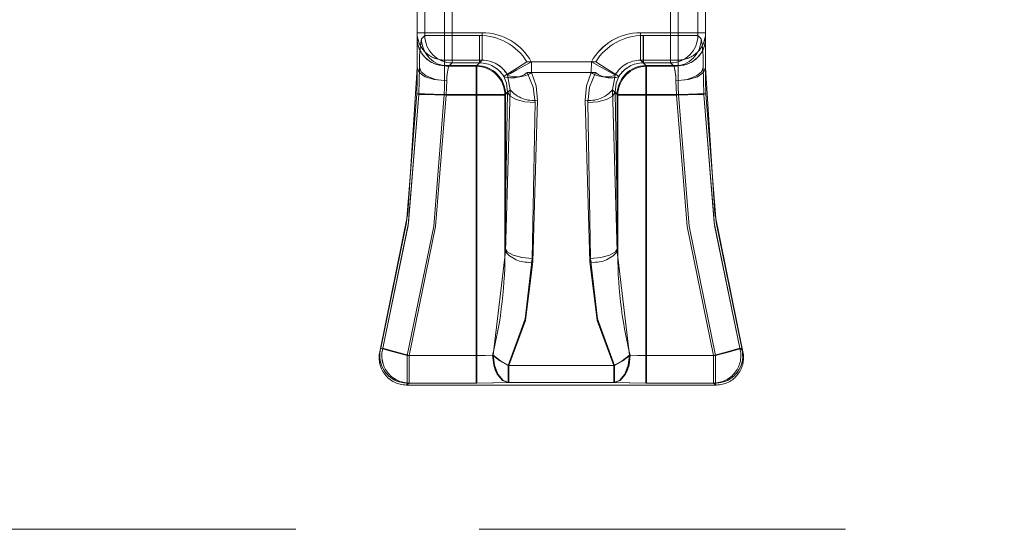
# Model space of a CAD drawing. Units: millimetres. Extents: x 0 to 507, y -3 to 297.
# Drawn here: x 168 to 171, y 245 to 247 of the extents above; entities that cross this region are included whole.
import ezdxf

# ---------------------------------------------------------------- set-up
doc = ezdxf.new("R2010")
doc.units = ezdxf.units.MM
doc.linetypes.add('HIDDEN', pattern=[1.905, 1.27, -0.635])

msp = doc.modelspace()

# ---------------------------------------------------------------- linework, layer by layer
at = {"color": 7, "linetype": 'HIDDEN', "lineweight": 0}
for p, q in [((169.0819, 246.9936), (169.0819, 247.1564)), ((169.0819, 247.1548), (169.0819, 246.9949)), ((169.1085, 246.9854), (169.1085, 247.1643)), ((169.1085, 246.9854), (169.1085, 247.1643)), ((169.1769, 246.9949), (169.1769, 247.1548)), ((169.177, 247.1548), (169.177, 246.9949)), ((169.2034, 246.9854), (169.2034, 247.1643)), ((169.2035, 247.1643), (169.2035, 246.9854)), ((169.9604, 247.1643), (169.9604, 246.9854)), ((169.9604, 246.9854), (169.9604, 247.1643)), ((169.9869, 247.1548), (169.9869, 246.9949)), ((169.987, 246.9949), (169.987, 247.1548)), ((170.0553, 246.9854), (170.0553, 247.1643)), ((170.0554, 246.9854), (170.0554, 247.1643)), ((170.0819, 246.9936), (170.0819, 247.1564)), ((170.0819, 246.9949), (170.0819, 247.1548)), ((169.0819, 246.9949), (169.1769, 246.9949)), ((169.0819, 246.9949), (169.0819, 246.9761)), ((169.177, 246.9949), (169.0819, 246.9949)), ((169.0819, 246.9761), (169.0819, 246.8748)), ((169.097, 246.9739), (169.1085, 246.9854)), ((169.097, 246.9739), (169.1085, 246.9854)), ((169.2034, 246.9854), (169.1085, 246.9854)), ((169.1085, 246.9854), (169.2035, 246.9854)), ((169.3074, 246.9949), (169.1769, 246.9949)), ((169.1769, 246.9949), (169.1769, 246.9001)), ((169.177, 246.9001), (169.177, 246.9949)), ((169.177, 246.9949), (169.3075, 246.9949)), ((169.2034, 246.8905), (169.2034, 246.9854)), ((169.2977, 246.9854), (169.2034, 246.9854)), ((169.2035, 246.9854), (169.2977, 246.9854)), ((169.2035, 246.9854), (169.2035, 246.8905)), ((169.2977, 246.9854), (169.2977, 246.8905)), ((169.2977, 246.8905), (169.2977, 246.9854)), ((169.3074, 246.9001), (169.3074, 246.9949)), ((169.3075, 246.9949), (169.3075, 246.9001)), ((169.9869, 246.9949), (169.8564, 246.9949)), ((169.8564, 246.9949), (169.8564, 246.9001)), ((169.8564, 246.9001), (169.8564, 246.9949)), ((169.8564, 246.9949), (169.987, 246.9949)), ((169.8661, 246.8905), (169.8661, 246.9854)), ((169.9604, 246.9854), (169.8661, 246.9854)), ((169.8662, 246.9854), (169.9604, 246.9854)), ((169.8662, 246.9854), (169.8662, 246.8905)), ((169.9604, 246.9854), (169.9604, 246.8905)), ((170.0553, 246.9854), (169.9604, 246.9854)), ((169.9604, 246.8905), (169.9604, 246.9854)), ((169.9604, 246.9854), (170.0554, 246.9854)), ((169.9869, 246.9001), (169.9869, 246.9949)), ((169.9869, 246.9949), (170.0819, 246.9949)), ((170.0819, 246.9949), (169.987, 246.9949)), ((169.987, 246.9949), (169.987, 246.9001)), ((170.0668, 246.9739), (170.0553, 246.9854)), ((170.0669, 246.9739), (170.0554, 246.9854)), ((170.0819, 246.9949), (170.0819, 246.9761)), ((170.0819, 246.9761), (170.0819, 246.8748)), ((169.1769, 246.9001), (169.3074, 246.9001)), ((169.1769, 246.8813), (169.1769, 246.9001)), ((169.1769, 246.8813), (169.2887, 246.8813)), ((169.1769, 246.8294), (169.1769, 246.8813)), ((169.177, 246.9001), (169.177, 246.8813)), ((169.177, 246.9001), (169.3075, 246.9001)), ((169.177, 246.8813), (169.177, 246.8294)), ((169.2887, 246.8813), (169.177, 246.8813)), ((169.2034, 246.8905), (169.1919, 246.879)), ((169.2862, 246.879), (169.1919, 246.879)), ((169.192, 246.879), (169.2035, 246.8905)), ((169.192, 246.879), (169.2862, 246.879)), ((169.2977, 246.8905), (169.2034, 246.8905)), ((169.2035, 246.8905), (169.2977, 246.8905)), ((169.2862, 246.879), (169.2977, 246.8905)), ((169.2862, 246.879), (169.2977, 246.8905)), ((169.2862, 246.7791), (169.2862, 246.879)), ((169.2862, 246.879), (169.2862, 246.7791)), ((169.3074, 246.9001), (169.2887, 246.8813)), ((169.3075, 246.9001), (169.2887, 246.8813)), ((169.2887, 246.8813), (169.2887, 246.7816)), ((169.2887, 246.7816), (169.2887, 246.8813)), ((169.7012, 246.8943), (169.4627, 246.8943)), ((169.4627, 246.8943), (169.7012, 246.8943)), ((169.686, 246.8943), (169.4779, 246.8943)), ((169.4779, 246.8943), (169.4786, 246.8568)), ((169.4787, 246.8568), (169.4779, 246.8943)), ((169.4779, 246.8943), (169.686, 246.8943)), ((169.6852, 246.8568), (169.686, 246.8943)), ((169.9869, 246.9001), (169.8564, 246.9001)), ((169.8564, 246.9001), (169.8752, 246.8813)), ((169.8564, 246.9001), (169.8752, 246.8813)), ((169.987, 246.9001), (169.8564, 246.9001)), ((169.8776, 246.879), (169.8661, 246.8905)), ((169.9604, 246.8905), (169.8661, 246.8905)), ((169.8662, 246.8905), (169.9604, 246.8905)), ((169.8777, 246.879), (169.8662, 246.8905)), ((169.8752, 246.8813), (169.9869, 246.8813)), ((169.8752, 246.7816), (169.8752, 246.8813)), ((169.8752, 246.8813), (169.8752, 246.7816)), ((169.987, 246.8813), (169.8752, 246.8813)), ((169.8776, 246.879), (169.8776, 246.7791)), ((169.9719, 246.879), (169.8776, 246.879)), ((169.8777, 246.879), (169.9719, 246.879)), ((169.8777, 246.7791), (169.8777, 246.879)), ((169.9719, 246.879), (169.9604, 246.8905)), ((169.9604, 246.8905), (169.9719, 246.879)), ((169.9869, 246.9001), (169.9869, 246.8813)), ((169.9869, 246.8813), (169.9869, 246.8294)), ((169.987, 246.8813), (169.987, 246.9001)), ((169.987, 246.8294), (169.987, 246.8813)), ((169.3828, 246.8431), (169.3824, 246.8439)), ((169.3829, 246.8431), (169.3824, 246.8439)), ((169.395, 246.8487), (169.3954, 246.8479)), ((169.3954, 246.8479), (169.395, 246.8487)), ((169.3954, 246.8479), (169.4045, 246.7976)), ((169.4045, 246.7976), (169.3954, 246.8479)), ((169.7003, 246.8568), (169.4636, 246.8568)), ((169.4636, 246.8568), (169.7003, 246.8568)), ((169.4786, 246.8568), (169.6852, 246.8568)), ((169.6852, 246.8568), (169.4787, 246.8568)), ((169.7594, 246.7976), (169.7684, 246.8479)), ((169.7685, 246.8479), (169.7594, 246.7976)), ((169.7684, 246.8479), (169.7688, 246.8487)), ((169.7689, 246.8487), (169.7685, 246.8479)), ((169.781, 246.8431), (169.7815, 246.8439)), ((169.781, 246.8431), (169.7815, 246.8439)), ((169.2887, 246.7816), (169.1759, 246.7816)), ((169.1759, 246.7816), (169.2887, 246.7816)), ((169.2862, 246.7791), (169.1827, 246.7791)), ((169.2862, 246.7791), (169.1827, 246.7791)), ((169.2862, 245.8767), (169.2862, 246.7791)), ((169.3861, 246.7791), (169.2862, 246.7791)), ((169.3861, 246.7791), (169.2862, 246.7791)), ((169.2862, 245.8767), (169.2862, 246.7791)), ((169.3884, 246.7816), (169.2887, 246.7816)), ((169.2887, 245.8767), (169.2887, 246.7816)), ((169.2887, 246.7816), (169.2887, 245.8767)), ((169.3885, 246.7816), (169.2887, 246.7816)), ((169.3861, 246.2494), (169.3957, 246.7887)), ((169.3861, 246.7791), (169.3957, 246.7887)), ((169.3958, 246.7887), (169.3861, 246.2494)), ((169.3958, 246.7887), (169.3861, 246.7791)), ((169.3861, 246.2494), (169.3861, 246.7791)), ((169.3861, 246.7791), (169.3861, 246.2494)), ((169.4045, 246.7976), (169.3884, 246.2369)), ((169.4045, 246.7976), (169.3884, 246.7816)), ((169.3884, 246.2369), (169.3884, 246.7816)), ((169.3885, 246.2369), (169.4045, 246.7976)), ((169.3885, 246.7816), (169.4045, 246.7976)), ((169.3885, 246.2369), (169.3885, 246.7816)), ((169.7754, 246.2369), (169.7594, 246.7976)), ((169.7754, 246.7816), (169.7594, 246.7976)), ((169.7594, 246.7976), (169.7754, 246.2369)), ((169.7594, 246.7976), (169.7754, 246.7816)), ((169.7681, 246.7887), (169.7777, 246.2494)), ((169.7681, 246.7887), (169.7777, 246.7791)), ((169.7778, 246.2494), (169.7681, 246.7887)), ((169.7778, 246.7791), (169.7681, 246.7887)), ((169.7754, 246.2369), (169.7754, 246.7816)), ((169.7754, 246.7816), (169.8752, 246.7816)), ((169.7754, 246.7816), (169.8752, 246.7816)), ((169.7754, 246.2369), (169.7754, 246.7816)), ((169.7777, 246.7791), (169.8776, 246.7791)), ((169.7777, 246.7791), (169.7777, 246.2494)), ((169.7778, 246.2494), (169.7778, 246.7791)), ((169.7778, 246.7791), (169.8777, 246.7791)), ((169.8752, 246.7816), (169.8752, 245.8767)), ((169.988, 246.7816), (169.8752, 246.7816)), ((169.8752, 245.8767), (169.8752, 246.7816)), ((169.8752, 246.7816), (169.988, 246.7816)), ((169.8776, 245.8767), (169.8776, 246.7791)), ((169.8776, 246.7791), (169.9812, 246.7791)), ((169.8777, 245.8767), (169.8777, 246.7791)), ((169.8777, 246.7791), (169.9812, 246.7791)), ((169.4906, 246.7528), (169.481, 246.2134)), ((169.481, 246.2134), (169.4907, 246.7528)), ((169.4832, 246.201), (169.4992, 246.7617)), ((169.4993, 246.7617), (169.4832, 246.201)), ((169.6646, 246.7617), (169.6806, 246.201)), ((169.6807, 246.201), (169.6646, 246.7617)), ((169.6828, 246.2134), (169.6732, 246.7528)), ((169.6732, 246.7528), (169.6829, 246.2134)), ((169.3884, 246.2369), (169.3456, 245.8782)), ((169.3885, 246.2369), (169.3456, 245.8782)), ((169.7754, 246.2369), (169.8183, 245.8782)), ((169.7754, 246.2369), (169.8183, 245.8782)), ((168.9539, 245.8956), (168.9538, 245.8954)), ((168.9557, 245.9022), (168.9545, 245.8979)), ((170.21, 245.8954), (170.201, 245.9021)), ((170.2081, 245.9022), (170.2093, 245.898)), ((170.2119, 245.852), (170.2091, 245.8988)), ((170.21, 245.8956), (170.21, 245.8954)), ((169.0472, 245.8767), (169.2887, 245.8767)), ((169.0472, 245.7818), (169.0472, 245.8767)), ((169.0472, 245.8767), (169.0472, 245.7818)), ((169.0472, 245.8767), (169.2887, 245.8767)), ((169.0543, 245.8767), (169.0543, 245.7818)), ((169.0543, 245.8767), (169.2862, 245.8767)), ((169.0544, 245.8767), (169.2862, 245.8767)), ((169.0544, 245.8767), (169.0544, 245.7818)), ((169.2862, 245.8767), (169.2862, 245.7818)), ((169.2862, 245.7818), (169.2862, 245.8767)), ((169.2887, 245.7818), (169.2887, 245.8767)), ((169.2887, 245.8767), (169.2887, 245.7818)), ((169.8752, 245.8767), (169.8752, 245.7818)), ((170.1166, 245.8767), (169.8752, 245.8767)), ((169.8752, 245.7818), (169.8752, 245.8767)), ((170.1167, 245.8767), (169.8752, 245.8767)), ((169.8776, 245.7818), (169.8776, 245.8767)), ((170.1095, 245.8767), (169.8776, 245.8767)), ((169.8777, 245.8767), (169.8777, 245.7818)), ((170.1095, 245.8767), (169.8777, 245.8767)), ((170.1095, 245.8767), (170.1095, 245.7818)), ((170.1095, 245.8767), (170.1095, 245.7818)), ((170.1166, 245.8767), (170.1166, 245.7818)), ((170.1167, 245.7818), (170.1167, 245.8767)), ((169.3971, 245.7833), (169.3971, 245.8422)), ((169.3971, 245.8422), (169.7667, 245.8422)), ((169.7667, 245.8422), (169.3972, 245.8422)), ((169.3972, 245.8422), (169.3972, 245.7833)), ((169.7642, 245.8422), (169.3996, 245.8422)), ((169.3996, 245.8422), (169.3996, 245.7833)), ((169.3997, 245.7833), (169.3997, 245.8422)), ((169.3997, 245.8422), (169.7642, 245.8422)), ((169.7642, 245.7833), (169.7642, 245.8422)), ((169.7642, 245.8422), (169.7642, 245.7833)), ((169.7667, 245.8422), (169.7667, 245.7833)), ((169.7667, 245.7833), (169.7667, 245.8422)), ((169.0452, 245.7748), (169.0543, 245.7818)), ((169.0544, 245.7818), (169.0452, 245.7748)), ((169.0453, 245.7748), (169.0472, 245.7818)), ((169.2887, 245.7818), (169.0472, 245.7818)), ((169.0472, 245.7818), (169.2887, 245.7818)), ((169.0543, 245.7818), (169.2862, 245.7818)), ((169.2862, 245.7818), (169.0544, 245.7818)), ((169.3971, 245.7833), (169.7667, 245.7833)), ((169.7667, 245.7833), (169.3972, 245.7833)), ((169.3996, 245.7833), (169.7642, 245.7833)), ((169.7642, 245.7833), (169.3997, 245.7833)), ((170.1166, 245.7818), (169.8752, 245.7818)), ((169.8752, 245.7818), (170.1167, 245.7818)), ((169.8776, 245.7818), (170.1095, 245.7818)), ((170.1095, 245.7818), (169.8777, 245.7818)), ((170.1095, 245.7818), (170.1187, 245.7748)), ((170.1186, 245.7748), (170.1166, 245.7818)), ((170.1186, 245.7748), (170.1167, 245.7818)), ((169.0453, 245.7748), (170.1186, 245.7748)), ((144.5319, 245.2751), (244.5319, 245.2751))]:
    msp.add_line(p, q, dxfattribs=at)
at = {"color": 7, "linetype": 'HIDDEN', "lineweight": 0, "flags": 128}
for points in [[(168.9539, 245.8956), (169.0494, 246.3688), (169.0819, 246.8748)], [(169.0819, 246.8748), (169.0817, 246.8307), (169.0809, 246.7838)], [(169.0819, 246.8748), (169.0891, 246.8575), (169.1097, 246.8427), (169.1406, 246.8329), (169.1769, 246.8294)], [(169.0878, 246.7813), (169.0889, 246.8297), (169.09, 246.8748)], [(169.0878, 246.7813), (169.0889, 246.8297), (169.09, 246.8748)], [(169.1849, 246.8282), (169.1454, 246.8332), (169.113, 246.8457), (169.0965, 246.8594), (169.09, 246.8748)], [(169.4627, 246.8943), (169.4296, 246.8736), (169.4024, 246.8565), (169.3883, 246.8476), (169.3824, 246.8439)], [(169.395, 246.8487), (169.4052, 246.8543), (169.4275, 246.8666), (169.4513, 246.8797), (169.4779, 246.8943)], [(169.7688, 246.8487), (169.7587, 246.8543), (169.7363, 246.8666), (169.7125, 246.8797), (169.686, 246.8943)], [(169.7012, 246.8943), (169.7342, 246.8736), (169.7614, 246.8565), (169.7755, 246.8476), (169.7815, 246.8439)], [(169.979, 246.8282), (170.0185, 246.8332), (170.0509, 246.8457), (170.0673, 246.8594), (170.0739, 246.8748)], [(169.9869, 246.8294), (170.0233, 246.8329), (170.0541, 246.8427), (170.0747, 246.8575), (170.0819, 246.8748)], [(170.0761, 246.7813), (170.075, 246.8297), (170.0739, 246.8748)], [(170.0761, 246.7813), (170.075, 246.8297), (170.0739, 246.8748)], [(170.083, 246.7838), (170.0822, 246.8307), (170.0819, 246.8748)], [(170.0819, 246.8748), (170.1145, 246.3688), (170.21, 245.8956)], [(169.3957, 246.7887), (169.3921, 246.8202), (169.3828, 246.8431)], [(169.3829, 246.8431), (169.3922, 246.8202), (169.3958, 246.7887)], [(169.4636, 246.8568), (169.4842, 246.8069), (169.4906, 246.7528)], [(169.4907, 246.7528), (169.4843, 246.8069), (169.4636, 246.8568)], [(169.4992, 246.7617), (169.4947, 246.8108), (169.4786, 246.8568)], [(169.4787, 246.8568), (169.4948, 246.8108), (169.4993, 246.7617)], [(169.6852, 246.8568), (169.6691, 246.8108), (169.6646, 246.7617)], [(169.6646, 246.7617), (169.6692, 246.8108), (169.6852, 246.8568)], [(169.6732, 246.7528), (169.6796, 246.8069), (169.7003, 246.8568)], [(169.7003, 246.8568), (169.6796, 246.8069), (169.6732, 246.7528)], [(169.781, 246.8431), (169.7717, 246.8202), (169.7681, 246.7887)], [(169.7681, 246.7887), (169.7717, 246.8202), (169.781, 246.8431)], [(169.1759, 246.7816), (169.1766, 246.8058), (169.1769, 246.8294)], [(169.1759, 246.7816), (169.1767, 246.8058), (169.177, 246.8294)], [(169.1849, 246.8282), (169.1838, 246.8045), (169.1827, 246.7791)], [(169.1849, 246.8282), (169.1838, 246.8045), (169.1827, 246.7791)], [(169.979, 246.8282), (169.9801, 246.8045), (169.9812, 246.7791)], [(169.979, 246.8282), (169.9801, 246.8045), (169.9812, 246.7791)], [(169.988, 246.7816), (169.9872, 246.8058), (169.9869, 246.8294)], [(169.988, 246.7816), (169.9872, 246.8058), (169.987, 246.8294)], [(169.0809, 246.7838), (169.0452, 246.3381), (168.9557, 245.9022)], [(168.9629, 245.9021), (169.0521, 246.337), (169.0878, 246.7813)], [(168.9629, 245.9021), (169.0508, 246.3273), (169.0878, 246.7813)], [(169.0472, 245.8767), (169.1393, 246.325), (169.1759, 246.7816)], [(169.0472, 245.8767), (169.1393, 246.325), (169.1759, 246.7816)], [(169.1827, 246.7791), (169.1461, 246.3239), (169.0543, 245.8767)], [(169.1827, 246.7791), (169.1461, 246.3239), (169.0544, 245.8767)], [(169.0809, 246.7838), (169.0881, 246.7836), (169.1087, 246.7831), (169.1395, 246.7824), (169.1759, 246.7816)], [(169.0809, 246.7838), (169.0882, 246.7836), (169.1087, 246.7831), (169.1396, 246.7824), (169.1759, 246.7816)], [(169.1827, 246.7791), (169.1433, 246.78), (169.111, 246.7808), (169.0945, 246.7812), (169.0878, 246.7813)], [(169.4906, 246.7528), (169.4552, 246.7559), (169.4248, 246.7638), (169.404, 246.7753), (169.3957, 246.7887)], [(169.4907, 246.7528), (169.4552, 246.7559), (169.4249, 246.7638), (169.4041, 246.7753), (169.3958, 246.7887)], [(169.6732, 246.7528), (169.7087, 246.7559), (169.739, 246.7638), (169.7598, 246.7753), (169.7681, 246.7887)], [(169.6732, 246.7528), (169.7087, 246.7559), (169.739, 246.7638), (169.7598, 246.7753), (169.7681, 246.7887)], [(169.9812, 246.7791), (170.0206, 246.78), (170.0529, 246.7808), (170.0693, 246.7812), (170.0761, 246.7813)], [(169.9812, 246.7791), (170.0177, 246.3239), (170.1095, 245.8767)], [(169.9812, 246.7791), (170.0178, 246.3239), (170.1095, 245.8767)], [(170.083, 246.7838), (170.0757, 246.7836), (170.0552, 246.7831), (170.0243, 246.7824), (169.988, 246.7816)], [(170.083, 246.7838), (170.0758, 246.7836), (170.0552, 246.7831), (170.0243, 246.7824), (169.988, 246.7816)], [(170.1166, 245.8767), (170.0245, 246.325), (169.988, 246.7816)], [(170.1167, 245.8767), (170.0246, 246.325), (169.988, 246.7816)], [(170.201, 245.9021), (170.1131, 246.3273), (170.0761, 246.7813)], [(170.201, 245.9021), (170.1118, 246.337), (170.0761, 246.7813)], [(170.2081, 245.9022), (170.1186, 246.3381), (170.083, 246.7838)], [(169.3861, 246.2494), (169.3944, 246.236), (169.4152, 246.2245), (169.4455, 246.2166), (169.481, 246.2134)], [(169.3861, 246.2494), (169.3944, 246.236), (169.4152, 246.2245), (169.4456, 246.2166), (169.481, 246.2134)], [(169.7777, 246.2494), (169.7694, 246.236), (169.7486, 246.2245), (169.7183, 246.2166), (169.6828, 246.2134)], [(169.7778, 246.2494), (169.7695, 246.236), (169.7487, 246.2245), (169.7183, 246.2166), (169.6829, 246.2134)], [(169.481, 246.2134), (169.4569, 246.0038), (169.3971, 245.8422)], [(169.3972, 245.8422), (169.4569, 246.0038), (169.481, 246.2134)], [(169.3996, 245.8422), (169.4581, 245.9983), (169.4832, 246.201)], [(169.4832, 246.201), (169.4582, 245.9983), (169.3997, 245.8422)], [(169.6806, 246.201), (169.7057, 245.9983), (169.7642, 245.8422)], [(169.7642, 245.8422), (169.7057, 245.9983), (169.6807, 246.201)], [(169.7667, 245.8422), (169.7069, 246.0038), (169.6828, 246.2134)], [(169.6829, 246.2134), (169.707, 246.0038), (169.7667, 245.8422)], [(169.0472, 245.8767), (169.0122, 245.8864), (168.9825, 245.8947), (168.9627, 245.9002), (168.9557, 245.9022)], [(168.9557, 245.9022), (168.9627, 245.9002), (168.9825, 245.8947), (169.0122, 245.8864), (169.0472, 245.8767)], [(168.9629, 245.9021), (168.9709, 245.8998), (168.991, 245.8943), (169.0202, 245.8862), (169.0543, 245.8767)], [(169.0544, 245.8767), (169.0203, 245.8862), (168.9911, 245.8943), (168.971, 245.8998), (168.9629, 245.9021)], [(170.1095, 245.8767), (170.1436, 245.8862), (170.1728, 245.8943), (170.1929, 245.8998), (170.201, 245.9021)], [(170.201, 245.9021), (170.1929, 245.8998), (170.1728, 245.8943), (170.1436, 245.8862), (170.1095, 245.8767)], [(170.2081, 245.9022), (170.2012, 245.9002), (170.1813, 245.8947), (170.1516, 245.8864), (170.1166, 245.8767)], [(170.1167, 245.8767), (170.1517, 245.8864), (170.1814, 245.8947), (170.2012, 245.9002), (170.2082, 245.9022)], [(169.2862, 245.8767), (169.3155, 245.8771), (169.3431, 245.8782)], [(169.2862, 245.8767), (169.3156, 245.8771), (169.3431, 245.8782)], [(169.3456, 245.8782), (169.318, 245.8771), (169.2887, 245.8767)], [(169.2887, 245.8767), (169.318, 245.8771), (169.3456, 245.8782)], [(169.3431, 245.8782), (169.3474, 245.8441), (169.3524, 245.8278), (169.3596, 245.8123), (169.3776, 245.7909), (169.3971, 245.7833)], [(169.3971, 245.8422), (169.3683, 245.859), (169.3431, 245.8782)], [(169.3972, 245.8422), (169.3684, 245.859), (169.3431, 245.8782)], [(169.3431, 245.8782), (169.3474, 245.844), (169.3596, 245.8123), (169.3777, 245.7909), (169.3972, 245.7833)], [(169.3996, 245.8422), (169.3708, 245.859), (169.3456, 245.8782)], [(169.3456, 245.8782), (169.3499, 245.844), (169.3621, 245.8123), (169.3801, 245.7909), (169.3996, 245.7833)], [(169.3997, 245.7833), (169.3801, 245.7909), (169.3621, 245.8123), (169.3549, 245.8278), (169.3499, 245.8441), (169.3456, 245.8782)], [(169.3456, 245.8782), (169.3709, 245.859), (169.3997, 245.8422)], [(169.8183, 245.8782), (169.793, 245.859), (169.7642, 245.8422)], [(169.7642, 245.7833), (169.7837, 245.7909), (169.8018, 245.8123), (169.809, 245.8278), (169.8139, 245.8441), (169.8183, 245.8782)], [(169.8183, 245.8782), (169.814, 245.844), (169.8018, 245.8123), (169.7838, 245.7909), (169.7642, 245.7833)], [(169.7642, 245.8422), (169.7931, 245.859), (169.8183, 245.8782)], [(169.8207, 245.8782), (169.8164, 245.844), (169.8042, 245.8123), (169.7862, 245.7909), (169.7667, 245.7833)], [(169.7667, 245.8422), (169.7955, 245.859), (169.8207, 245.8782)], [(169.7667, 245.8422), (169.7955, 245.859), (169.8208, 245.8782)], [(169.8208, 245.8782), (169.8165, 245.8441), (169.8115, 245.8278), (169.8043, 245.8123), (169.7862, 245.7909), (169.7667, 245.7833)], [(169.8752, 245.8767), (169.8458, 245.8771), (169.8183, 245.8782)], [(169.8183, 245.8782), (169.8459, 245.8771), (169.8752, 245.8767)], [(169.8776, 245.8767), (169.8483, 245.8771), (169.8207, 245.8782)], [(169.8777, 245.8767), (169.8483, 245.8771), (169.8208, 245.8782)], [(169.2862, 245.7818), (169.3443, 245.7822), (169.3971, 245.7833)], [(169.3972, 245.7833), (169.3443, 245.7822), (169.2862, 245.7818)], [(169.3996, 245.7833), (169.3468, 245.7822), (169.2887, 245.7818)], [(169.2887, 245.7818), (169.3468, 245.7822), (169.3997, 245.7833)], [(169.8752, 245.7818), (169.817, 245.7822), (169.7642, 245.7833)], [(169.7642, 245.7833), (169.8171, 245.7822), (169.8752, 245.7818)], [(169.7667, 245.7833), (169.8195, 245.7822), (169.8776, 245.7818)], [(169.8777, 245.7818), (169.8196, 245.7822), (169.7667, 245.7833)]]:
    msp.add_lwpolyline(points, dxfattribs=at)
at = {"color": 7, "linetype": 'HIDDEN', "lineweight": 0}
for centre, radius, start, end in [((169.1768, 246.995), 0.0949, 180.0688, 270.0694), ((169.1768, 246.995), 0.0949, 180.0744, 270.0673), ((169.1768, 246.9762), 0.0949, 180.0686, 270.07), ((169.1768, 246.9762), 0.0949, 180.0742, 270.0679), ((169.6015, 246.8883), 0.5117, 170.3625, 181.5034), ((169.6015, 246.8883), 0.5117, 170.3625, 181.5034), ((169.1921, 246.9741), 0.0951, 180.1302, 269.8729), ((169.1922, 246.9741), 0.0951, 180.1302, 269.8693), ((169.2036, 246.9856), 0.0951, 180.1226, 269.8765), ((169.2037, 246.9856), 0.0951, 180.1298, 269.8693), ((169.2978, 246.7907), 0.1948, 32.1479, 90.0185), ((169.2978, 246.7907), 0.1948, 32.1508, 90.0174), ((169.3076, 246.8005), 0.1944, 28.8457, 90.0492), ((169.3076, 246.8005), 0.1944, 28.8457, 90.0492), ((169.8562, 246.8005), 0.1944, 89.9508, 151.1543), ((169.8563, 246.8005), 0.1944, 89.9508, 151.1543), ((169.8661, 246.7907), 0.1948, 89.9826, 147.8492), ((169.8661, 246.7907), 0.1948, 89.9815, 147.8521), ((169.9602, 246.9856), 0.0951, 270.127, 359.8703), ((169.9602, 246.9856), 0.0951, 270.1235, 359.8774), ((169.9717, 246.9741), 0.0951, 270.1307, 359.8698), ((169.9717, 246.9741), 0.0951, 270.1271, 359.8698), ((169.987, 246.995), 0.0949, 269.9327, 359.9256), ((169.987, 246.9762), 0.0949, 269.9321, 359.9258), ((169.9871, 246.995), 0.0949, 269.9306, 359.9312), ((169.9871, 246.9762), 0.0949, 269.93, 359.9314), ((169.5624, 246.8883), 0.5117, 358.4966, 9.6375), ((169.5624, 246.8883), 0.5117, 358.4966, 9.6375), ((169.3441, 246.832), 0.1593, 162.8317, 181.3675), ((169.3444, 246.832), 0.1596, 162.8558, 181.3566), ((169.286, 246.7789), 0.1001, 0.1293, 89.8732), ((169.286, 246.7789), 0.1001, 0.126, 89.8732), ((169.2881, 246.781), 0.1003, 0.3298, 89.6724), ((169.2881, 246.781), 0.1003, 0.3229, 89.6758), ((169.298, 246.7909), 0.0997, 32.1248, 90.1527), ((169.298, 246.7909), 0.0996, 32.1206, 90.1569), ((169.3081, 246.801), 0.0991, 28.758, 90.3945), ((169.3082, 246.801), 0.0991, 28.7517, 90.3975), ((169.8557, 246.801), 0.0991, 89.6025, 151.2483), ((169.8557, 246.801), 0.0991, 89.6055, 151.242), ((169.8757, 246.781), 0.1003, 90.3242, 179.6771), ((169.8758, 246.781), 0.1003, 90.3276, 179.6702), ((169.8779, 246.7789), 0.1001, 90.1268, 179.8707), ((169.8779, 246.7789), 0.1001, 90.1302, 179.8707), ((169.8659, 246.7909), 0.0996, 89.8431, 147.8794), ((169.8659, 246.7909), 0.0997, 89.8473, 147.8752), ((169.8194, 246.832), 0.1596, 358.6434, 17.1442), ((169.8198, 246.832), 0.1593, 358.6325, 17.1683), ((169.4102, 246.9264), 0.0877, 251.8059, 307.5156), ((169.4102, 246.9264), 0.0877, 251.8084, 307.5131), ((169.4281, 246.9355), 0.0935, 249.4922, 302.7158), ((169.4282, 246.9354), 0.0935, 249.4916, 302.7163), ((169.7357, 246.9354), 0.0935, 237.2837, 290.5084), ((169.7357, 246.9355), 0.0935, 237.2842, 290.5078), ((169.7536, 246.9263), 0.0877, 232.4837, 288.1934), ((169.7537, 246.9264), 0.0877, 232.4844, 288.1941), ((169.4833, 246.8624), 0.102, 219.4327, 278.9994), ((169.4833, 246.8624), 0.102, 219.4269, 279.0051), ((169.6806, 246.8624), 0.102, 260.9949, 320.5731), ((169.6806, 246.8624), 0.102, 260.9953, 320.5751), ((167.9456, 246.2282), 1.4407, 345.9399, 0.8426), ((167.9456, 246.2282), 1.4407, 345.9411, 0.8433), ((169.4672, 246.3017), 0.102, 219.4255, 279.0034), ((169.4673, 246.3017), 0.102, 219.4275, 279.0038), ((169.6966, 246.3017), 0.102, 260.9962, 320.5725), ((169.6966, 246.3017), 0.102, 260.9966, 320.5745), ((171.2187, 246.2283), 1.4411, 179.1594, 194.058), ((171.2183, 246.2282), 1.4407, 179.1574, 194.0601), ((169.0453, 245.8698), 0.095, 164.3782, 269.9346), ((169.0472, 245.8768), 0.095, 164.485, 270.0054), ((169.0546, 245.8769), 0.0951, 164.6664, 269.8177), ((169.0547, 245.8769), 0.0951, 164.6623, 269.8218), ((170.1092, 245.8769), 0.0951, 270.1813, 15.3346), ((170.1092, 245.8769), 0.0951, 270.1838, 15.3321), ((170.1166, 245.8768), 0.095, 269.9937, 15.5159), ((170.1186, 245.8698), 0.095, 270.0435, 15.6437), ((169.0464, 245.8753), 0.0935, 183.1878, 270.5497), ((170.1176, 245.8752), 0.0934, 269.41, 356.6623)]:
    msp.add_arc(centre, radius, start, end, dxfattribs=at)

doc.saveas('drawing.dxf')
